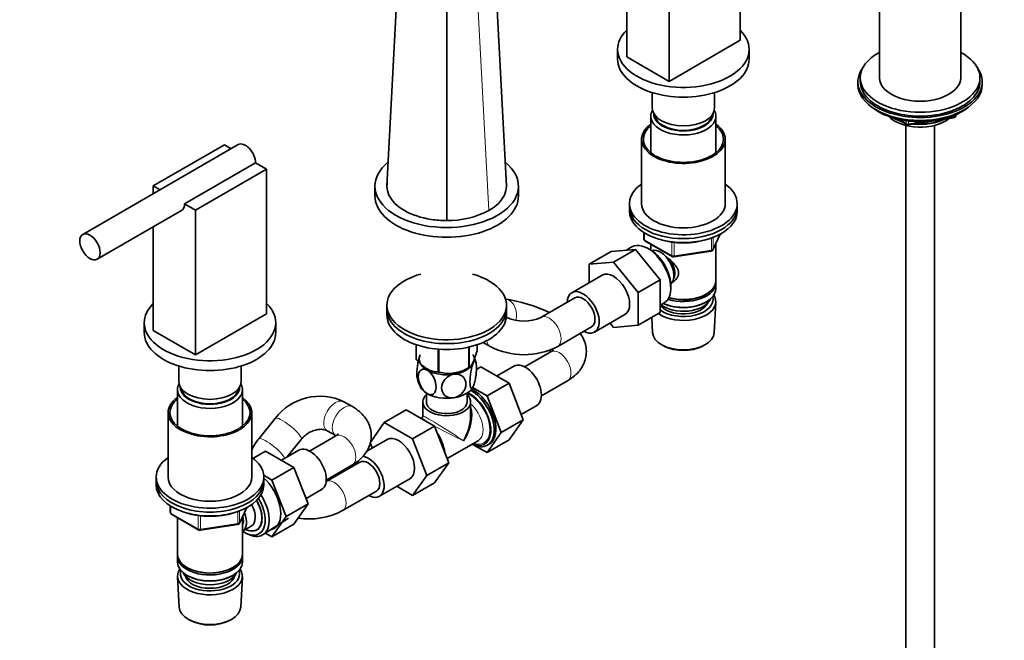
# Model space of a CAD drawing. Units: millimetres. Extents: x 0 to 2441, y 0 to 2757.
# Drawn here: x 1669 to 2081, y 452 to 712 of the extents above; entities that cross this region are included whole.
import ezdxf
from ezdxf import colors
from ezdxf.entities.mleader import LeaderData, LeaderLine
from ezdxf.math import Vec2, Vec3

# ---------------------------------------------------------------- set-up
doc = ezdxf.new("R2010")
doc.units = ezdxf.units.MM
doc.layers.add('DV6_Défaut', color=7, linetype='Continuous')
doc.layers.add('Défaut', color=7, linetype='Continuous')

# ---------------------------------------------------------------- blocks, each defined once
blk = doc.blocks.new('_DOT')
at = {"color": 0}
blk.add_line((0, 0), (-1, 0), dxfattribs=at)
at = {"color": 0, "const_width": 0.333}
blk.add_lwpolyline([(-0.1665, 0, 1), (0.1665, 0, 1)], format="xyb", close=True, dxfattribs=at)
blk = doc.blocks.new('SE5')
at = {"layer": 'DV6_Défaut', "color": 7, "linetype": 'Continuous', "lineweight": 35}
for p, q in [((1822.73, 642.18), (1831.68, 812.56)), ((1847.73, 627.75), (1847.73, 796.15)), ((1872.72, 642.18), (1865.38, 781.87)), ((1923.03, 756.61), (1923.03, 696.19)), ((1940.71, 746.4), (1940.71, 685.98)), ((2028.72, 739.93), (2028.72, 687.49)), ((2062.72, 687.49), (2062.72, 739.93)), ((1970.41, 716.74), (1970.41, 703.13)), ((1970.41, 703.13), (1940.71, 685.98)), ((1919.22, 699.33), (1919.22, 695.25)), ((1940.71, 685.98), (1923.03, 696.19)), ((1974.22, 695.25), (1974.22, 699.33)), ((2019.72, 685.86), (2019.72, 684.64)), ((2020.72, 687.49), (2020.72, 685.86)), ((2070.72, 685.86), (2070.72, 687.49)), ((2071.72, 684.64), (2071.72, 685.86)), ((1933.72, 681.26), (1933.72, 674.84)), ((1959.72, 674.84), (1959.72, 681.26)), ((1933.12, 671.41), (1933.12, 656.13)), ((1960.32, 656.13), (1960.32, 671.41)), ((2028.04, 673.49), (2028.64, 673.14)), ((2060.5, 671.3), (2060.9, 672.16)), ((2062.79, 673.14), (2063.39, 673.49)), ((2036.23, 670.18), (2040.13, 667.92)), ((2039.72, 667.55), (2039.72, 105.74)), ((2040.79, 667.8), (2059.75, 670.74)), ((2051.72, 105.74), (2051.72, 667.55)), ((1760.58, 659.54), (1695.53, 621.98)), ((1725.04, 642.3), (1754.74, 659.45)), ((1754.74, 659.45), (1757.58, 657.81)), ((1929.22, 661.77), (1929.22, 634.83)), ((1964.22, 634.83), (1964.22, 661.77)), ((1767.82, 651.9), (1738.12, 634.75)), ((1767.82, 651.9), (1772.42, 649.24)), ((1772.42, 649.24), (1742.72, 632.1)), ((1772.42, 649.24), (1772.42, 588.82)), ((1727.88, 640.66), (1725.04, 642.3)), ((1725.04, 642.3), (1725.04, 639.02)), ((1817.73, 642.18), (1817.73, 638.1)), ((1877.73, 638.1), (1877.73, 642.18)), ((1742.72, 632.1), (1738.12, 634.75)), ((1924.22, 634.83), (1924.22, 633.2)), ((1969.22, 633.2), (1969.22, 634.83)), ((1701.53, 611.59), (1736.88, 632)), ((1742.72, 632.1), (1742.72, 571.67)), ((1924.22, 633.2), (1924.22, 631.56)), ((1969.22, 631.56), (1969.22, 633.2)), ((1725.04, 625.17), (1725.04, 581.88)), ((1930.11, 622.8), (1930.11, 620.17)), ((1959.06, 615.56), (1962.08, 622.07)), ((1930.61, 619.3), (1942.04, 612.7)), ((1933.12, 617.85), (1933.12, 615.4)), ((1960.32, 602.58), (1960.32, 618.28)), ((1916.46, 614.8), (1907.26, 609.5)), ((1916.46, 614.8), (1926.71, 615.72)), ((1926.71, 615.72), (1917.52, 610.41)), ((1924.89, 616.63), (1922.97, 615.38)), ((1926.71, 615.72), (1936.96, 602.96)), ((1932.35, 615.85), (1931.47, 616.31)), ((1942.69, 612.58), (1958.3, 615)), ((1907.26, 609.5), (1917.52, 610.41)), ((1907.26, 601.79), (1907.26, 609.5)), ((1917.52, 610.41), (1927.77, 597.66)), ((1912.77, 604.97), (1900.04, 597.62)), ((1936.96, 602.96), (1927.77, 597.66)), ((1936.96, 602.96), (1936.96, 589.29)), ((1960.32, 599.31), (1960.32, 601.76)), ((1927.77, 597.66), (1927.77, 583.99)), ((1941.44, 599.04), (1941.48, 600.04)), ((1901.29, 595.45), (1887.15, 587.29)), ((1936.96, 592.43), (1938.43, 593.18)), ((1955.98, 596.82), (1956.34, 597.03)), ((1955.98, 593.56), (1956.34, 593.76)), ((1959.58, 580.87), (1960.26, 593.6)), ((1822.73, 592.37), (1822.73, 590.74)), ((1822.73, 590.74), (1822.73, 588.29)), ((1872.73, 590.74), (1872.73, 592.37)), ((1872.73, 588.29), (1872.73, 590.74)), ((1936.96, 589.29), (1927.77, 583.99)), ((1721.23, 585.02), (1721.23, 580.94)), ((1772.42, 588.82), (1742.72, 571.67)), ((1776.23, 580.94), (1776.23, 585.02)), ((1872.93, 587.29), (1872.68, 587.44)), ((1909.54, 581.17), (1922.27, 588.51)), ((1917.54, 583.07), (1916.05, 584.92)), ((1933.52, 587.3), (1933.86, 580.87)), ((1742.72, 571.67), (1725.04, 581.88)), ((1894.15, 575.17), (1908.29, 583.33)), ((1927.77, 583.99), (1917.54, 583.07)), ((1863, 576.86), (1865.93, 575.17)), ((1834.94, 569.88), (1834.94, 575.89)), ((1835.01, 569.73), (1835.01, 575.86)), ((1844.18, 564.44), (1844.18, 574)), ((1844.44, 564.4), (1844.44, 573.98)), ((1856.96, 566.33), (1856.96, 574.88)), ((1857.16, 566.44), (1857.16, 574.92)), ((1860.51, 573.67), (1860.51, 575.89)), ((1891.25, 572.92), (1880.32, 566.61)), ((1890.48, 573.48), (1891.25, 573.04)), ((1938.05, 575.62), (1938.89, 575.17)), ((1954.55, 575.17), (1955.39, 575.62)), ((1735.73, 566.95), (1735.73, 560.53)), ((1761.73, 560.53), (1761.73, 566.95)), ((1839.89, 565.58), (1839.99, 565.53)), ((1855.47, 565.53), (1856.6, 566.13)), ((1860.17, 565.57), (1861.96, 566.6)), ((1873.83, 559.75), (1861.96, 566.6)), ((1875.86, 566.92), (1868.63, 562.75)), ((1887.32, 554.48), (1898.25, 560.79)), ((1735.13, 557.1), (1735.13, 541.82)), ((1762.33, 541.82), (1762.33, 557.1)), ((1864.63, 554.44), (1858.58, 557.93)), ((1864.63, 554.44), (1873.83, 559.75)), ((1879.7, 544.49), (1873.83, 559.75)), ((1808.3, 549.98), (1804.77, 552.02)), ((1837.73, 551.96), (1837.73, 546.06)), ((1839.23, 555.65), (1839.23, 551.96)), ((1856.23, 551.96), (1856.23, 555.65)), ((1857.73, 546.06), (1857.73, 551.96)), ((1870.51, 539.18), (1864.63, 554.44)), ((1830.82, 548.65), (1821.62, 543.35)), ((1830.82, 548.65), (1842.68, 541.8)), ((1878.85, 546.71), (1885.36, 550.46)), ((1731.23, 547.47), (1731.23, 520.52)), ((1766.23, 520.52), (1766.23, 547.47)), ((1776.01, 545.08), (1769.11, 536.52)), ((1837.23, 545.19), (1837.08, 545.11)), ((1838.18, 544.49), (1837.47, 544.89)), ((1870.51, 539.18), (1879.7, 544.49)), ((1873.8, 536.09), (1879.7, 544.49)), ((1797.77, 539.89), (1801.3, 537.85)), ((1815.75, 534.87), (1821.62, 543.35)), ((1821.62, 543.35), (1833.49, 536.49)), ((1842.68, 541.8), (1833.49, 536.49)), ((1842.68, 541.8), (1848.6, 526.55)), ((1780.88, 528.83), (1786.9, 536.28)), ((1801.3, 537.73), (1790.37, 531.42)), ((1822.82, 536.3), (1814.38, 531.43)), ((1833.49, 536.49), (1839.41, 521.24)), ((1847.93, 528.28), (1860.86, 535.74)), ((1864.61, 530.78), (1870.51, 539.18)), ((1864.61, 530.78), (1873.8, 536.09)), ((1766.7, 528.34), (1772.01, 531.41)), ((1783.85, 524.57), (1772.01, 531.41)), ((1785.91, 531.73), (1778.69, 527.56)), ((1816.59, 532.7), (1815.75, 534.87)), ((1859.14, 533.93), (1864.61, 530.78)), ((1774.66, 519.27), (1783.85, 524.57)), ((1789.77, 509.32), (1783.85, 524.57)), ((1811.34, 526.79), (1797.33, 518.69)), ((1797.37, 519.29), (1808.3, 525.6)), ((1848.6, 526.55), (1839.41, 521.24)), ((1848.6, 526.55), (1842.68, 518.12)), ((1726.23, 520.52), (1726.23, 518.89)), ((1726.23, 518.89), (1726.23, 517.25)), ((1774.66, 519.27), (1771.19, 521.27)), ((1771.23, 518.89), (1771.23, 520.52)), ((1771.23, 517.25), (1771.23, 518.89)), ((1780.58, 504.01), (1774.66, 519.27)), ((1819.59, 512.5), (1832.32, 519.85)), ((1839.41, 521.24), (1833.49, 512.82)), ((1788.92, 511.52), (1795.41, 515.27)), ((1833.49, 512.82), (1826.82, 516.67)), ((1842.68, 518.12), (1833.49, 512.82)), ((1804.2, 506.5), (1818.34, 514.66)), ((1732.12, 508.5), (1732.12, 505.86)), ((1761.07, 501.25), (1764.09, 507.76)), ((1780.58, 504.01), (1789.77, 509.32)), ((1783.85, 500.9), (1789.77, 509.32)), ((1732.62, 504.99), (1744.05, 498.39)), ((1735.13, 503.54), (1735.13, 488.27)), ((1762.33, 488.27), (1762.33, 503.97)), ((1770.91, 496.46), (1781.59, 503.42)), ((1774.66, 495.59), (1780.58, 504.01)), ((1744.7, 498.27), (1760.31, 500.69)), ((1762.35, 497.92), (1766.02, 500.04)), ((1774.66, 495.59), (1783.85, 500.9)), ((1763.45, 497.25), (1764.33, 496.79)), ((1771.96, 497.15), (1774.66, 495.59)), ((1735.13, 487.45), (1735.13, 485)), ((1762.33, 485), (1762.33, 487.45)), ((1739.11, 482.72), (1739.47, 482.51)), ((1757.99, 482.51), (1758.35, 482.72)), ((1735.19, 478.88), (1735.87, 466.16)), ((1739.11, 479.45), (1739.47, 479.25)), ((1757.99, 479.25), (1758.35, 479.45)), ((1761.59, 466.16), (1762.27, 478.88)), ((1740.06, 460.9), (1740.9, 460.45)), ((1756.56, 460.45), (1757.4, 460.9))]:
    blk.add_line(p, q, dxfattribs=at)
at = {"layer": 'DV6_Défaut', "color": 7, "linetype": 'Continuous', "lineweight": 18}
for p, q in [((1865.4, 631.97), (1857.24, 784.75)), ((2059.85, 671.17), (2059.85, 671.7)), ((2060.56, 671.57), (2060.81, 672.12)), ((2060.56, 672), (2060.56, 671.57)), ((2037.21, 669.95), (2039.93, 668.38)), ((2039.93, 668.38), (2039.93, 669.46)), ((2040.89, 669.34), (2040.89, 668.23)), ((2040.89, 668.23), (2046.25, 669.06)), ((2057.32, 670.77), (2059.85, 671.17)), ((1930.4, 622.62), (1930.4, 619.76)), ((1959.12, 615.83), (1961.99, 622.02)), ((1930.4, 619.76), (1941.83, 613.16)), ((1941.83, 613.16), (1941.83, 618.74)), ((1942.8, 618.61), (1942.8, 613.01)), ((1958.41, 615.43), (1958.41, 620.46)), ((1959.12, 620.72), (1959.12, 615.83)), ((1942.8, 613.01), (1958.41, 615.43)), ((1732.41, 508.31), (1732.41, 505.45)), ((1761.13, 501.52), (1764, 507.71)), ((1732.41, 505.45), (1743.84, 498.85)), ((1743.84, 498.85), (1743.84, 504.43)), ((1744.81, 504.3), (1744.81, 498.7)), ((1760.42, 501.12), (1760.42, 506.16)), ((1761.13, 506.41), (1761.13, 501.52)), ((1744.81, 498.7), (1760.42, 501.12))]:
    blk.add_line(p, q, dxfattribs=at)
at = {"layer": 'DV6_Défaut', "color": 7, "linetype": 'Continuous', "lineweight": 35}
for centre, radius, start, end in [((2059.6, 671.72), 1, 278.794, 335.1039), ((2040.63, 668.79), 1, 240, 278.794), ((1848.17, 665.01), 37.26, 269.3237, 297.5568), ((1931.11, 620.17), 1, 180, 240), ((1958.15, 615.98), 1, 278.794, 300), ((1958.15, 615.98), 1, 300, 335.1039), ((1942.54, 613.57), 1, 240, 278.794), ((1862.86, 531.47), 64.2, 64.325, 81.8231), ((1880.04, 602.24), 16.55, 244.5692, 295.4308), ((1880.04, 601.99), 30.31, 242.2638, 297.7362), ((1849.58, 566.42), 10.57, 9.0914, 30.7683), ((1848.51, 579.55), 15.69, 254.9896, 302.5984), ((1845.89, 563.63), 10.59, 189.0895, 210.7577), ((1794.62, 531.04), 23.3, 64.1724, 142.9679), ((1836.73, 546.06), 1, 305.2356, 354.2077), ((1790.1, 533.33), 30.31, 261.4374, 297.7362), ((1733.12, 505.86), 1, 180, 240), ((1744.55, 499.26), 1, 240, 278.794), ((1760.16, 501.67), 1, 278.794, 335.1039)]:
    blk.add_arc(centre, radius, start, end, dxfattribs=at)
for centre, major_axis, ratio, start_param, end_param in [((1946.72, 699.33), (-27.5, 0), 0.57735, 5.750378, 6.283185), ((1946.72, 699.33), (-27.5, 0), 0.57735, 0, 3.6744), ((2045.72, 687.49), (-25, 0), 0.57735, 0, 3.964626), ((2045.72, 687.49), (-25, 0), 0.57735, 5.460152, 6.283185), ((1946.72, 695.25), (-27.5, 0), 0.57735, 0, 3.141593), ((2045.72, 685.86), (26, 0), 0.57735, 2.728824, 6.283185), ((2045.72, 685.86), (26, 0), 0.57735, 0, 0.412769), ((2045.72, 684.64), (26, 0), 0.57735, 3.141593, 6.283185), ((2045.72, 685.86), (-25, 0), 0.57735, 0, 3.141593), ((2045.72, 687.49), (-17, 0), 0.57735, 0, 3.141593), ((1946.72, 671.41), (-13.6, 0), 0.57735, 5.960454, 6.283185), ((1946.72, 671.41), (-13.6, 0), 0.57735, 0, 3.464324), ((1946.72, 674.84), (13, 0), 0.57735, 3.141593, 6.283185), ((1946.72, 672.39), (12.4, 0), 0.57735, 3.115358, 6.283185), ((1946.72, 672.39), (12, 0), 0.57735, 3.210393, 6.214385), ((1946.72, 672.39), (12.4, 0), 0.57735, 0, 0.026234), ((2045.72, 683.69), (-25, 0), 0.57735, 0.63409, 2.507503), ((2045.72, 683), (-24.15, 0), 0.57735, 0.785398, 2.356194), ((2045.72, 675.49), (-15, 0), 0.57735, 0.505841, 2.520403), ((1946.72, 661.77), (17.5, 0), 0.57735, 2.460909, 6.283185), ((1946.72, 661.77), (16.75, 0), 0.57735, 2.518265, 6.283185), ((1946.72, 661.77), (17.5, 0), 0.57735, 0, 0.680683), ((1946.72, 661.77), (16.75, 0), 0.57735, 0, 0.623328), ((2045.72, 677.29), (-16.09, 0), 0.57735, 0.785398, 1.076804), ((2045.72, 678.03), (-17, 0), 0.57735, 0.850392, 1.068867), ((2045.72, 677.29), (-16.09, 0), 0.57735, 1.397728, 2.267463), ((2045.72, 678.03), (-17, 0), 0.57735, 1.46012, 2.205071), ((1763.58, 654.34), (3, -5.2), 0.57735, 0.785398, 3.141593), ((1847.73, 642.18), (-30, 0), 0.57735, 0, 3.750529), ((1847.73, 642.18), (-30, 0), 0.57735, 5.678731, 6.283185), ((1946.72, 634.83), (22.5, 0), 0.57735, 2.461919, 6.283185), ((1946.72, 634.83), (22.5, 0), 0.57735, 0, 0.679674), ((1733.88, 637.2), (-3, 5.2), 0.57735, 3.141593, 3.926991), ((1847.73, 638.1), (-30, 0), 0.57735, 0, 3.141593), ((1946.72, 634.83), (17.5, 0), 0.57735, 3.141593, 6.283185), ((1946.72, 633.2), (22.5, 0), 0.57735, 3.141593, 6.283185), ((1946.72, 633.2), (22.5, 0), 0.57735, 3.141593, 6.283185), ((1946.72, 631.56), (22.5, 0), 0.57735, 3.141593, 6.283185), ((1931.87, 605.03), (-6.77, 11.73), 0.57735, 3.110715, 6.283185), ((1946.72, 629.93), (20, 0), 0.57735, 4.19359, 5.231188), ((1931.87, 605.03), (-6.77, 11.73), 0.57735, 0, 0.030878), ((1932.72, 605.52), (6.2, -10.74), 0.57735, 0.743553, 2.39804), ((1937.1, 608.05), (4, -6.93), 0.57735, 0.091939, 3.049653), ((1938.16, 608.66), (3.08, -5.33), 0.57735, 0.980548, 2.052096), ((1938.16, 608.66), (3.5, -6.06), 0.57735, 0.361367, 1.651127), ((1847.73, 592.37), (-25, 0), 0.57735, 0, 4.263461), ((1847.73, 592.37), (-25, 0), 0.57735, 5.161317, 6.283185), ((1917.52, 596.74), (-4.75, 8.23), 0.57735, 3.141593, 6.283185), ((1946.72, 601.76), (-13.6, 0), 0.57735, 1.076248, 3.193609), ((1946.72, 602.58), (13.6, 0), 0.57735, 4.250441, 6.283185), ((1904.79, 589.39), (-4.75, 8.23), 0.57735, 0, 0.742409), ((1904.79, 589.39), (-4.75, 8.23), 0.57735, 2.399184, 6.283185), ((1946.72, 599.31), (13.6, 0), 0.57735, 4.048007, 6.283185), ((1748.73, 585.02), (-27.5, 0), 0.57735, 5.750378, 6.283185), ((1748.73, 585.02), (-27.5, 0), 0.57735, 0, 3.6744), ((1904.79, 589.39), (-3.5, 6.06), 0.57735, 3.141593, 6.283185), ((1904.79, 589.39), (-3.5, 6.06), 0.57735, 3.141593, 6.283185), ((1946.72, 593.84), (13.55, 0), 0.57735, 3.828862, 6.283185), ((1946.72, 594.82), (-12.4, 0), 0.57735, 0.66496, 3.294076), ((1946.72, 594.82), (10.52, 0), 0.57735, 3.52346, 6.051232), ((1946.72, 596.46), (-11.5, 0), 0.57735, 0.615607, 2.891189), ((1946.72, 598.9), (-13.1, 0), 0.57735, 0.872426, 2.356194), ((1946.72, 602.17), (-13.1, 0), 0.57735, 1.086666, 2.356194), ((1946.72, 593.84), (13.55, 0), 0.57735, 0, 0.351285), ((1847.73, 590.74), (-25, 0), 0.57735, 0, 3.141593), ((1847.73, 590.74), (-25, 0), 0.57735, 0, 3.141593), ((1847.73, 588.29), (-25, 0), 0.57735, 0, 3.141593), ((1748.73, 580.94), (-27.5, 0), 0.57735, 0, 3.141593), ((1946.72, 581.1), (-12.87, 0), 0.57735, 0.030878, 3.110715), ((1847.73, 571.78), (13.2, 0), 0.57735, 0.251331, 0.272268), ((1946.72, 580.13), (11.61, 0), 0.57735, 3.972663, 5.452115), ((1847.73, 571.78), (-13.2, 0), 0.57735, 0.251331, 0.272268), ((1847.73, 569.92), (11.5, 0), 0.57735, 2.879793, 3.926991), ((1880.61, 558.69), (4.75, -8.23), 0.57735, 0, 3.141593), ((1847.73, 569.92), (11.5, 0), 0.57735, 3.926991, 4.974188), ((1847.73, 571.78), (-13.2, 0), 0.57735, 1.298528, 1.319465), ((1847.73, 569.92), (11.5, 0), 0.57735, 4.974188, 6.021386), ((1847.73, 571.78), (13.2, 0), 0.57735, -0.795867, -0.77493), ((1748.73, 560.53), (13, 0), 0.57735, 3.141593, 6.283185), ((1748.73, 557.1), (-13.6, 0), 0.57735, 5.960454, 6.283185), ((1748.73, 557.1), (-13.6, 0), 0.57735, 0, 3.464324), ((1748.73, 558.08), (12.4, 0), 0.57735, 3.115358, 6.283185), ((1748.73, 558.08), (12, 0), 0.57735, 3.210393, 6.214385), ((1748.73, 558.08), (12.4, 0), 0.57735, 0, 0.026234), ((1847.73, 560.12), (11.5, 0), 0.57735, 3.429636, 3.926991), ((1847.73, 560.12), (11.5, 0), 0.57735, 4.974188, 6.021386), ((1857.98, 545.63), (6.8, -11.78), 0.57735, 0, 2.380356), ((1858.69, 546.04), (6.8, -11.78), 0.57735, 0, 2.40517), ((1748.73, 547.47), (-17.5, 0), 0.57735, 5.602502, 6.283185), ((1748.73, 547.47), (-17.5, 0), 0.57735, 0, 3.822276), ((1748.73, 547.47), (-16.75, 0), 0.57735, 5.659857, 6.283185), ((1748.73, 547.47), (-16.75, 0), 0.57735, 0, 3.764921), ((1847.73, 551.96), (-10, 0), 0.57735, 5.728374, 6.283185), ((1847.73, 551.96), (-10, 0), 0.57735, 0, 3.696404), ((1847.73, 551.96), (-8.5, 0), 0.57735, 0, 3.141593), ((1847.73, 560.12), (11.5, 0), 0.57735, 3.926991, 4.974188), ((1857.27, 545.22), (-6.3, 10.91), 0.57735, 2.487583, 5.576269), ((1847.73, 539.71), (-7.93, -12.56), 0.549263, 1.592428, 2.73877), ((1837.47, 533.79), (-6.8, 11.78), 0.57735, -0.90674, -0.664056), ((1838.18, 534.2), (6.3, -10.91), 0.57735, -4.053062, -3.926991), ((1847.73, 539.71), (-6.92, -13.15), 0.549263, 1.549165, 2.334563), ((1827.57, 528.07), (-4.75, 8.23), 0.57735, 3.141593, 6.283185), ((1838.18, 534.2), (6.3, -10.91), 0.57735, 0.94355, 1.674444), ((1837.47, 533.79), (-6.8, 11.78), 0.57735, 4.188048, 4.713131), ((1790.66, 523.5), (4.75, -8.23), 0.57735, 0, 3.141593), ((1857.98, 545.63), (6.8, -11.78), 0.57735, 5.53849, 6.283185), ((1748.73, 520.52), (-22.5, 0), 0.57735, 5.603511, 6.283185), ((1748.73, 520.52), (-22.5, 0), 0.57735, 0, 3.821266), ((1814.84, 520.72), (-3.5, 6.06), 0.57735, 3.141593, 6.283185), ((1814.84, 520.72), (-3.5, 6.06), 0.57735, 3.141593, 6.283185), ((1814.84, 520.72), (-4.75, 8.23), 0.57735, 2.399184, 5.82017), ((1814.84, 520.72), (-4.75, 8.23), 0.57735, 0.661584, 0.742409), ((1748.73, 518.89), (-22.5, 0), 0.57735, 0, 3.141593), ((1748.73, 518.89), (-22.5, 0), 0.57735, 0, 3.141593), ((1748.73, 520.52), (-17.5, 0), 0.57735, 0, 3.141593), ((1768.74, 510.85), (6.8, -11.78), 0.57735, 0, 2.107582), ((1748.73, 517.25), (-22.5, 0), 0.57735, 0, 3.141593), ((1763.08, 507.58), (-6.2, 10.74), 0.57735, 2.272031, 4.756128), ((1763.04, 507.56), (-5.25, 9.09), 0.57735, 2.437045, 4.729866), ((1763.08, 507.58), (5.26, -9.11), 0.57735, 0, 1.589653), ((1763.93, 508.07), (6.77, -11.73), 0.57735, 0, 1.665747), ((1762.02, 506.97), (-4, 6.93), 0.57735, 3.141593, 4.67825), ((1748.73, 515.62), (-20, 0), 0.57735, 1.051998, 2.094631), ((1758.35, 504.84), (-3.08, 5.33), 0.57735, 3.514149, 4.275128), ((1758.35, 504.84), (-4, 6.93), 0.57735, 3.141593, 4.499263), ((1763.08, 507.58), (5.26, -9.11), 0.57735, 5.576906, 6.283185), ((1768.74, 510.85), (6.8, -11.78), 0.57735, 6.086935, 6.283185), ((1763.93, 508.07), (6.77, -11.73), 0.57735, 5.539632, 6.283185), ((1748.73, 488.27), (13.6, 0), 0.57735, 3.141593, 6.283185), ((1748.73, 487.45), (-13.6, 0), 0.57735, 6.231169, 6.283185), ((1748.73, 487.45), (-13.6, 0), 0.57735, 0, 3.193609), ((1748.73, 485), (13.6, 0), 0.57735, 3.141593, 6.283185), ((1748.73, 479.13), (-13.55, 0), 0.57735, 5.903545, 6.283185), ((1748.73, 479.13), (-13.55, 0), 0.57735, 0, 3.521233), ((1748.73, 487.86), (-13.1, 0), 0.57735, 0.785398, 2.356194), ((1748.73, 480.1), (12.4, 0), 0.57735, 2.946473, 6.283185), ((1748.73, 482.15), (-11.5, 0), 0.57735, 0.250403, 2.891189), ((1748.73, 480.1), (-10.52, 0), 0.57735, 0.123698, 3.017894), ((1748.73, 484.59), (-13.1, 0), 0.57735, 0.785398, 2.356194), ((1748.73, 480.1), (12.4, 0), 0.57735, 0, 0.19512), ((1748.73, 466.39), (12.87, 0), 0.57735, 3.172471, 6.252307), ((1748.73, 465.41), (-11.61, 0), 0.57735, 0.83107, 2.310522)]:
    blk.add_ellipse(centre, major_axis=major_axis, ratio=ratio, start_param=start_param, end_param=end_param, dxfattribs=at)
at = {"layer": 'DV6_Défaut', "color": 7, "linetype": 'Continuous', "lineweight": 18}
for centre, major_axis, ratio, start_param, end_param in [((2059.6, 671.72), (1, 0), 0.57735, 4.974188, 6.021386), ((2059.6, 671.72), (-0.907, 0.421), 0.788675, 3.141593, 3.492472), ((2040.63, 668.79), (-1, 0), 0.57735, 0.785398, 1.832596), ((2040.63, 668.79), (0.5, 0.866), 0.57735, 2.356194, 3.141593), ((2040.63, 668.79), (-0.153, 0.988), 0.211325, 3.141593, 4.080475), ((2059.6, 671.72), (-0.153, 0.988), 0.211325, 3.141593, 4.080475), ((1931.11, 620.17), (1, 0), 0.57735, 3.141593, 3.926991), ((1931.11, 620.17), (0.5, 0.866), 0.57735, 2.356194, 3.141593), ((1958.15, 615.98), (-0.153, 0.988), 0.211325, 3.141593, 4.080475), ((1958.15, 615.98), (1, 0), 0.57735, 4.974188, 6.021386), ((1958.15, 615.98), (-0.907, 0.421), 0.788675, 3.141593, 3.492472), ((1942.54, 613.57), (-1, 0), 0.57735, 0.785398, 1.832596), ((1942.54, 613.57), (0.5, 0.866), 0.57735, 2.356194, 3.141593), ((1942.54, 613.57), (-0.153, 0.988), 0.211325, 3.141593, 4.080475), ((1871.4, 588.04), (-0.58, -6.98), 0.78792, 1.344317, 3.081563), ((1869.43, 581.23), (-3.5, -6.06), 0.57735, 3.151092, 3.211768), ((1890.65, 581.23), (-3.5, 6.06), 0.57735, 3.141081, 6.272947), ((1869.43, 581.23), (-3.5, -6.06), 0.57735, 5.636953, 6.283185), ((1869.43, 581.23), (-3.5, -6.06), 0.57735, 0, 0.000564), ((1894.75, 579.1), (3.5, 6.06), 0.57735, 2.962915, 3.1262), ((1894.75, 566.86), (-3.5, 6.06), 0.57735, 3.141593, 6.283185), ((1801.27, 545.95), (3.5, 6.06), 0.57735, 0.000255, 3.159766), ((1857.27, 545.22), (6, -10.39), 0.57735, 0, 2.491266), ((1804.8, 543.91), (-3.5, -6.06), 0.57735, 3.141774, 6.267793), ((1855.86, 544.4), (-5, 8.66), 0.57735, 3.141593, 5.230399), ((1781.46, 540.68), (5.45, -4.4), 0.214124, 0, 3.141093), ((1847.73, 539.71), (10.51, -5.48), 0.041113, 3.12028, 3.449797), ((1847.73, 539.71), (10, -6.36), 0.041113, 0.811565, 3.167759), ((1847.73, 539.71), (10.51, -5.48), 0.041113, 3.799298, 5.471621), ((1774.55, 532.13), (5.45, -4.4), 0.214124, 0.322545, 3.141169), ((1781.46, 540.68), (5.45, -4.4), 0.214124, 6.279781, 6.283185), ((1804.8, 531.67), (-3.5, 6.06), 0.57735, 3.141593, 6.283185), ((1839.59, 535.01), (5, -8.66), 0.57735, 1.113656, 1.751717), ((1857.27, 545.22), (6, -10.39), 0.57735, 5.6975, 6.283185), ((1800.7, 512.56), (-3.5, 6.06), 0.57735, 3.141908, 6.2482), ((1733.12, 505.86), (1, 0), 0.57735, 3.141593, 3.926991), ((1733.12, 505.86), (0.5, 0.866), 0.57735, 2.356194, 3.141593), ((1744.55, 499.26), (-1, 0), 0.57735, 0.785398, 1.832596), ((1744.55, 499.26), (0.5, 0.866), 0.57735, 2.356194, 3.141593), ((1744.55, 499.26), (-0.153, 0.988), 0.211325, 3.141593, 4.080475), ((1760.16, 501.67), (-0.153, 0.988), 0.211325, 3.141593, 4.080475), ((1760.16, 501.67), (1, 0), 0.57735, 4.974188, 6.021386), ((1760.16, 501.67), (-0.907, 0.421), 0.788675, 3.141593, 3.492472)]:
    blk.add_ellipse(centre, major_axis=major_axis, ratio=ratio, start_param=start_param, end_param=end_param, dxfattribs=at)
at = {"layer": 'DV6_Défaut', "color": 7, "linetype": 'Continuous', "lineweight": 35}
blk.add_ellipse((1698.53, 616.79), major_axis=(3, -5.2), ratio=0.57735, dxfattribs=at)
blk.add_open_spline([(1822.73, 642.18), (1822.73, 642.71), (1822.78, 643.25), (1822.88, 643.78)], degree=3, dxfattribs=at)
for points, knots in [([(1847.73, 627.75), (1845.54, 627.75), (1839, 628.24), (1829.22, 631.5), (1823.58, 637.14), (1822.73, 640.92), (1822.73, 642.18)], [0, 0, 0, 0, 0.166667, 0.5, 0.833333, 1, 1, 1, 1]), ([(1872.72, 642.18), (1872.72, 640.92), (1871.87, 637.14), (1868.49, 633.75), (1865.4, 631.97)], [0, 0, 0, 0, 0.333333, 1, 1, 1, 1]), ([(1939.44, 612.63), (1939.49, 612.59), (1940.37, 611.96), (1942.08, 610.6), (1943.76, 608.7), (1944.52, 607.08), (1944.73, 605.84), (1944.53, 604.64), (1943.76, 603.17), (1942.72, 602.29), (1941.93, 601.88), (1941.88, 601.86)], [0, 0, 0, 0, 0.010414, 0.211667, 0.407623, 0.505755, 0.598843, 0.692004, 0.790745, 0.986923, 1, 1, 1, 1]), ([(1898.25, 560.79), (1898.9, 561.19), (1900.3, 562.07), (1902.42, 563.91), (1904.25, 566.25), (1905.51, 568.82), (1906.18, 571.6), (1906.17, 574.48), (1905.46, 577.29), (1904.45, 579.28), (1903.73, 580.32), (1903.53, 580.59)], [0, 0, 0, 0, 0.085246, 0.219712, 0.346932, 0.468455, 0.586823, 0.713479, 0.83609, 0.957412, 1, 1, 1, 1]), ([(1857.16, 566.44), (1857.42, 566.62), (1857.69, 566.87), (1858.11, 567.41), (1858.25, 567.62), (1858.47, 567.99), (1858.54, 568.12), (1858.68, 568.41), (1858.76, 568.56), (1859.12, 569.34), (1859.41, 570.09), (1859.83, 571.35), (1859.97, 571.79), (1860.24, 572.71), (1860.38, 573.19), (1860.51, 573.67)], [0, 0, 0, 0, 0.25, 0.25, 0.375, 0.375, 0.4375, 0.4375, 0.5, 0.5, 0.75, 0.75, 0.875, 0.875, 1, 1, 1, 1]), ([(1892.32, 573.75), (1892.32, 573.75), (1892.31, 573.74), (1892.14, 573.5), (1891.58, 573.14), (1891.25, 572.92)], [0, 0, 0, 0, 0.088663, 0.54901, 1, 1, 1, 1]), ([(1835.01, 569.73), (1835.37, 569.33), (1835.74, 568.93), (1836.48, 568.17), (1836.86, 567.81), (1837.62, 567.13), (1838.01, 566.82), (1838.6, 566.38), (1838.79, 566.24), (1839.19, 565.98), (1839.39, 565.86), (1840.4, 565.28), (1841.18, 564.96), (1842.33, 564.65), (1842.71, 564.58), (1843.45, 564.48), (1843.82, 564.45), (1844.18, 564.44)], [0, 0, 0, 0, 0.125, 0.125, 0.25, 0.25, 0.375, 0.375, 0.4375, 0.4375, 0.5, 0.5, 0.75, 0.75, 0.875, 0.875, 1, 1, 1, 1]), ([(1836.62, 571.64), (1836.43, 571.23), (1836.24, 570.67), (1835.89, 569.37), (1835.74, 568.66), (1835.38, 566.48), (1835.25, 564.99), (1835.25, 563.01), (1835.3, 562.37), (1835.4, 561.89)], [0, 0, 0, 0, 0.18991, 0.18991, 0.37982, 0.37982, 0.75964, 0.75964, 1, 1, 1, 1]), ([(1858.83, 568.2), (1859.02, 568.61), (1859.22, 568.87), (1859.56, 569.06), (1859.71, 568.99), (1860.07, 568.38), (1860.2, 567.44), (1860.2, 565.03), (1860.07, 563.55), (1859.71, 561.38), (1859.56, 560.65), (1859.21, 559.37), (1859.02, 558.81), (1858.83, 558.4)], [0, 0, 0, 0, 0.125, 0.125, 0.25, 0.25, 0.5, 0.5, 0.75, 0.75, 0.875, 0.875, 1, 1, 1, 1]), ([(1839.59, 555.43), (1839.07, 555.73), (1838.55, 556.18), (1837.62, 557.26), (1837.21, 557.89), (1836.21, 559.88), (1835.87, 561.29), (1835.87, 563.69), (1836.22, 564.7), (1837.21, 565.51), (1837.62, 565.67), (1838.55, 565.68), (1839.07, 565.52), (1839.59, 565.22)], [0, 0, 0, 0, 0.125, 0.125, 0.25, 0.25, 0.5, 0.5, 0.75, 0.75, 0.875, 0.875, 1, 1, 1, 1]), ([(1839.59, 565.22), (1840.11, 564.92), (1840.63, 564.47), (1841.57, 563.38), (1841.98, 562.75), (1842.98, 560.78), (1843.32, 559.36), (1843.32, 556.94), (1842.97, 555.96), (1841.97, 555.13), (1841.57, 554.98), (1840.63, 554.97), (1840.11, 555.13), (1839.59, 555.43)], [0, 0, 0, 0, 0.125, 0.125, 0.25, 0.25, 0.5, 0.5, 0.75, 0.75, 0.875, 0.875, 1, 1, 1, 1]), ([(1858.83, 558.4), (1858.64, 557.99), (1858.45, 557.73), (1858.11, 557.54), (1857.96, 557.61), (1857.6, 558.23), (1857.47, 559.17), (1857.47, 561.57), (1857.6, 563.07), (1857.96, 565.23), (1858.11, 565.95), (1858.45, 567.22), (1858.64, 567.79), (1858.83, 568.2)], [0, 0, 0, 0, 0.125, 0.125, 0.25, 0.25, 0.5, 0.5, 0.75, 0.75, 0.875, 0.875, 1, 1, 1, 1]), ([(1850.7, 553.71), (1849.99, 553.6), (1849.28, 553.64), (1848, 553.99), (1847.44, 554.3), (1846.08, 555.49), (1845.61, 556.63), (1845.62, 559.05), (1846.08, 560.31), (1847.46, 561.93), (1848.01, 562.39), (1849.29, 563.14), (1849.99, 563.4), (1850.7, 563.51)], [0, 0, 0, 0, 0.125, 0.125, 0.25, 0.25, 0.5, 0.5, 0.75, 0.75, 0.875, 0.875, 1, 1, 1, 1]), ([(1850.7, 563.51), (1851.41, 563.62), (1852.13, 563.58), (1853.4, 563.23), (1853.96, 562.92), (1855.33, 561.73), (1855.79, 560.59), (1855.79, 558.18), (1855.31, 556.89), (1853.95, 555.3), (1853.39, 554.82), (1852.13, 554.08), (1851.41, 553.82), (1850.7, 553.71)], [0, 0, 0, 0, 0.125, 0.125, 0.25, 0.25, 0.5, 0.5, 0.75, 0.75, 0.875, 0.875, 1, 1, 1, 1]), ([(1808.3, 525.6), (1808.95, 526), (1810.36, 526.88), (1812.48, 528.72), (1814.31, 531.06), (1815.57, 533.63), (1816.23, 536.41), (1816.22, 539.29), (1815.52, 542.1), (1814.22, 544.66), (1812.4, 546.94), (1810.32, 548.73), (1808.95, 549.58), (1808.3, 549.98)], [0, 0, 0, 0, 0.06576, 0.16949, 0.26763, 0.361375, 0.452686, 0.550391, 0.644976, 0.738566, 0.834351, 0.934875, 1, 1, 1, 1]), ([(1786.9, 536.28), (1787.14, 536.56), (1787.79, 537.32), (1789.28, 538.58), (1791.27, 539.69), (1793.35, 540.37), (1795.24, 540.56), (1796.82, 540.34), (1797.43, 540.07), (1797.77, 539.89)], [0, 0, 0, 0, 0.071889, 0.226619, 0.381653, 0.535971, 0.689691, 0.844506, 1, 1, 1, 1]), ([(1769.11, 536.52), (1768.59, 535.85), (1767.56, 534.49), (1766.64, 532.88), (1766.18, 531.92)], [0, 0, 0, 0, 0.416875, 1, 1, 1, 1]), ([(1802.37, 538.56), (1802.37, 538.56), (1802.36, 538.55), (1802.19, 538.31), (1801.63, 537.95), (1801.3, 537.73)], [0, 0, 0, 0, 0.088663, 0.54901, 1, 1, 1, 1])]:
    blk.add_open_spline(points, degree=3, knots=knots, dxfattribs=at)

msp = doc.modelspace()

# ---------------------------------------------------------------- block references
at = {"layer": 'Défaut'}
msp.add_blockref('SE5', (0, 0), dxfattribs=at)

# ---------------------------------------------------------------- leaders
at = {"layer": 'Défaut', "color": 7, "linetype": 'Continuous', "lineweight": 18}
ml = msp.add_multileader_mtext('Standard', dxfattribs=at)
ml.set_content('{\\pxsm0.9;\\fSolid Edge ISO|b1||i0||c0|p34;\\W1.;04/05/2021\\P}', color=256)
ml.set_leader_properties()
ml.set_arrow_properties(name='DOT')
ml.build(insert=Vec2(0, 0))
ml.multileader.update_dxf_attribs({"leader_type": 0, "dogleg_length": 0, "arrow_head_size": 12})
ctx = ml.context
ctx.base_point, ctx.char_height, ctx.arrow_head_size, ctx.landing_gap_size = Vec3(2353.38, 2750.13), 12, 12, 4.2
notes = []
notes.append((ctx, [(0, (0, 0, 0), (0, 0), (1, 0), 1, [])]))
ctx.mtext.insert = Vec3(2355.38, 2756.25)
for ctx, leaders in notes:
    for number, flags, end, landing, length, lines in leaders:
        leader = LeaderData()
        leader.index, (leader.has_last_leader_line, leader.has_dogleg_vector, leader.attachment_direction) = number, flags
        leader.last_leader_point, leader.dogleg_vector, leader.dogleg_length = Vec3(end), Vec3(landing), length
        for number, points, colour, breaks in lines:
            line = LeaderLine()
            line.index, line.vertices, line.color, line.breaks = number, Vec3.list(points), colors.encode_raw_color(colour), breaks
            leader.lines.append(line)
        ctx.leaders.append(leader)

doc.saveas('drawing.dxf')
